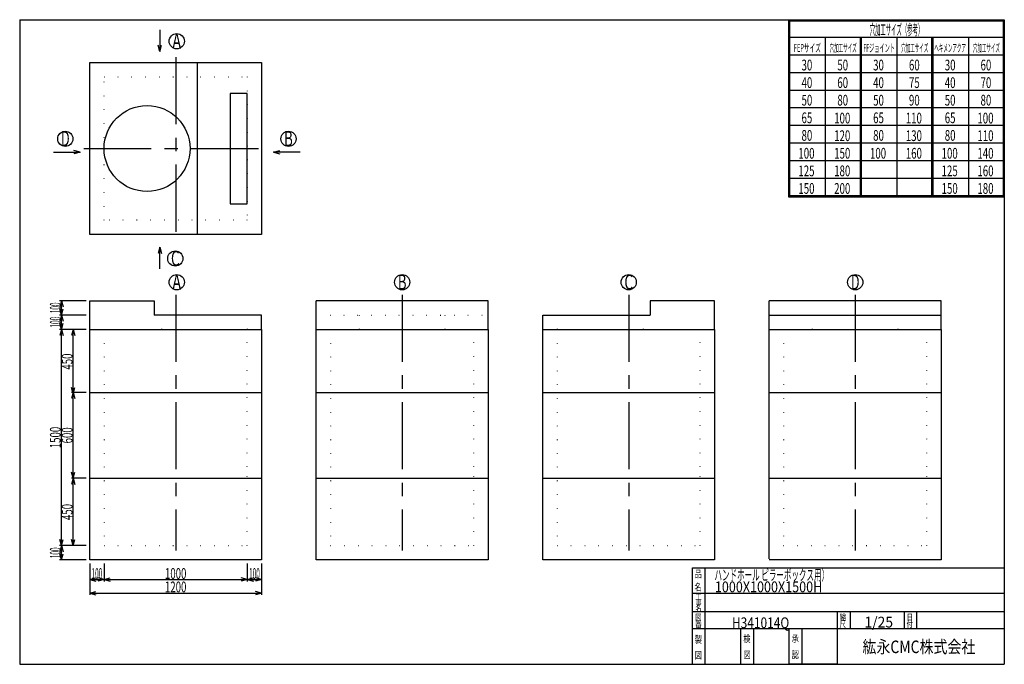
# Model space of a CAD drawing. Extents: x 11 to 286, y 13 to 193.
import ezdxf
from ezdxf.enums import TextEntityAlignment as Align

# ---------------------------------------------------------------- set-up
doc = ezdxf.new("R2010")
doc.units = 0
doc.header["$LTSCALE"] = 15
doc.linetypes.add('CENTER', pattern=[2, 1.25, -0.25, 0.25, -0.25])
doc.linetypes.add('DOT', pattern=[0.25, 0, -0.25])
doc.layers.add('CSLAYER1', color=7, linetype='CONTINUOUS')
doc.styles.add('EASYDRAW_FONT', font='monotxt', dxfattribs={"height": 1, "bigfont": 'bigfont'})
doc.dimstyles.get("Standard").update_dxf_attribs({"dimtxt": 2.5, "dimasz": 2.5, "dimexe": 1.25, "dimexo": 0.625, "dimtad": 1, "dimcen": 2.5, "dimazin": 3, "dimtfac": 1, "dimtmove": 0, "dimatfit": 3})

# ---------------------------------------------------------------- blocks, each defined once
blk = doc.blocks.new('*D0000')
at = {"layer": 'CSLAYER1', "color": 3, "linetype": 'CONTINUOUS'}
for p, q in [((29.729275, 106.865903), (25.617511, 106.865903)), ((26.117511, 106.865903), (25.651637, 105.127237)), ((26.117511, 88.865903), (26.117511, 106.865903)), ((26.117511, 106.865903), (26.583385, 105.127237)), ((26.117511, 88.865903), (25.651637, 90.60457)), ((26.117511, 88.865903), (26.583385, 90.60457))]:
    blk.add_line(p, q, dxfattribs=at)
at = {"layer": 'CSLAYER1', "color": 3, "style": 'EASYDRAW_FONT', "width": 0.5625}
blk.add_text('450', height=3, rotation=90, dxfattribs=at).set_placement((25.917522, 95.615898), (25.917522, 100.115898), align=Align.FIT)
blk = doc.blocks.new('*D0001')
at = {"layer": 'CSLAYER1', "color": 3, "linetype": 'CONTINUOUS'}
for p, q in [((28.729275, 46.465903), (22.314397, 46.465903)), ((22.814397, 46.465903), (22.348522, 44.727237)), ((22.814397, 42.465903), (22.348522, 44.20457)), ((22.814397, 42.465903), (22.814397, 46.465903)), ((22.814397, 46.465903), (23.280271, 44.727237)), ((22.814397, 42.465903), (23.280271, 44.20457)), ((29.729275, 42.465903), (22.314397, 42.465903))]:
    blk.add_line(p, q, dxfattribs=at)
at = {"layer": 'CSLAYER1', "color": 3, "style": 'EASYDRAW_FONT', "width": 0.375}
blk.add_text('100', height=3, rotation=90, dxfattribs=at).set_placement((22.614422, 42.965908), (22.614422, 45.965908), align=Align.FIT)
blk = doc.blocks.new('*D0002')
at = {"layer": 'CSLAYER1', "color": 3, "linetype": 'CONTINUOUS'}
for p, q in [((29.729275, 110.865903), (22.314397, 110.865903)), ((22.814397, 110.865903), (22.348522, 109.127237)), ((22.814397, 106.865903), (22.814397, 110.865903)), ((22.814397, 110.865903), (23.280271, 109.127237)), ((22.814397, 106.865903), (22.348522, 108.60457)), ((22.814397, 106.865903), (23.280271, 108.60457)), ((29.729275, 106.865903), (22.314397, 106.865903))]:
    blk.add_line(p, q, dxfattribs=at)
at = {"layer": 'CSLAYER1', "color": 3, "style": 'EASYDRAW_FONT', "width": 0.375}
blk.add_text('100', height=3, rotation=90, dxfattribs=at).set_placement((22.614422, 107.365906), (22.614422, 110.365906), align=Align.FIT)
blk = doc.blocks.new('*D0003')
at = {"layer": 'CSLAYER1', "color": 3, "linetype": 'CONTINUOUS'}
for p, q in [((29.729275, 114.865903), (22.314397, 114.865903)), ((22.814397, 114.865903), (22.348522, 113.127237)), ((22.814397, 110.865903), (22.814397, 114.865903)), ((22.814397, 114.865903), (23.280271, 113.127237)), ((29.729275, 110.865903), (22.314397, 110.865903)), ((22.814397, 110.865903), (22.348522, 112.60457)), ((22.814397, 110.865903), (23.280271, 112.60457))]:
    blk.add_line(p, q, dxfattribs=at)
at = {"layer": 'CSLAYER1', "color": 3, "style": 'EASYDRAW_FONT', "width": 0.375}
blk.add_text('100', height=3, rotation=90, dxfattribs=at).set_placement((22.614422, 111.365906), (22.614422, 114.365906), align=Align.FIT)
blk = doc.blocks.new('*D0004')
at = {"layer": 'CSLAYER1', "color": 3, "linetype": 'CONTINUOUS'}
for p, q in [((30.729275, 41.465903), (30.729275, 32.745094)), ((78.729275, 41.465903), (78.729275, 32.745094)), ((30.729275, 33.245094), (32.467942, 33.710969)), ((30.729275, 33.245094), (78.729275, 33.245094)), ((30.729275, 33.245094), (32.467942, 32.77922)), ((78.729275, 33.245094), (76.990609, 33.710969)), ((78.729275, 33.245094), (76.990609, 32.77922))]:
    blk.add_line(p, q, dxfattribs=at)
at = {"layer": 'CSLAYER1', "color": 3, "style": 'EASYDRAW_FONT', "width": 0.545455}
blk.add_text('1200', height=3, dxfattribs=at).set_placement((51.72929, 33.445095), (57.72929, 33.445095), align=Align.FIT)
blk = doc.blocks.new('*D0005')
at = {"layer": 'CSLAYER1', "color": 3, "linetype": 'CONTINUOUS'}
for p, q in [((74.729275, 41.465903), (74.729275, 36.488587)), ((78.729275, 41.465903), (78.729275, 36.488587)), ((74.729275, 36.988587), (76.467942, 37.454461)), ((74.729275, 36.988587), (78.729275, 36.988587)), ((74.729275, 36.988587), (76.467942, 36.522713)), ((78.729275, 36.988587), (76.990609, 37.454461)), ((78.729275, 36.988587), (76.990609, 36.522713))]:
    blk.add_line(p, q, dxfattribs=at)
at = {"layer": 'CSLAYER1', "color": 3, "style": 'EASYDRAW_FONT', "width": 0.375}
blk.add_text('100', height=3, dxfattribs=at).set_placement((75.229279, 37.188587), (78.229279, 37.188587), align=Align.FIT)
blk = doc.blocks.new('*D0006')
at = {"layer": 'CSLAYER1', "color": 3, "linetype": 'CONTINUOUS'}
for p, q in [((74.729275, 41.465903), (74.729275, 36.488587)), ((34.729275, 36.988587), (36.467942, 37.454461)), ((34.729275, 36.988587), (74.729275, 36.988587)), ((34.729275, 36.988587), (36.467942, 36.522713)), ((74.729275, 36.988587), (72.990609, 37.454461)), ((74.729275, 36.988587), (72.990609, 36.522713))]:
    blk.add_line(p, q, dxfattribs=at)
at = {"layer": 'CSLAYER1', "color": 3, "style": 'EASYDRAW_FONT', "width": 0.545455}
blk.add_text('1000', height=3, dxfattribs=at).set_placement((51.72929, 37.188587), (57.72929, 37.188587), align=Align.FIT)
blk = doc.blocks.new('*D0007')
at = {"layer": 'CSLAYER1', "color": 3, "linetype": 'CONTINUOUS'}
for p, q in [((30.729275, 41.465903), (30.729275, 36.488587)), ((34.729275, 41.465903), (34.729275, 36.488587)), ((30.729275, 36.988587), (32.467942, 37.454461)), ((30.729275, 36.988587), (34.729275, 36.988587)), ((30.729275, 36.988587), (32.467942, 36.522713)), ((34.729275, 36.988587), (32.990609, 37.454461)), ((34.729275, 36.988587), (32.990609, 36.522713))]:
    blk.add_line(p, q, dxfattribs=at)
at = {"layer": 'CSLAYER1', "color": 3, "style": 'EASYDRAW_FONT', "width": 0.375}
blk.add_text('100', height=3, dxfattribs=at).set_placement((31.229275, 37.188587), (34.229275, 37.188587), align=Align.FIT)
blk = doc.blocks.new('*D0008')
at = {"layer": 'CSLAYER1', "color": 3, "linetype": 'CONTINUOUS'}
for p, q in [((29.729755, 106.865903), (22.314397, 106.865903)), ((22.814397, 106.865903), (22.348522, 105.127237)), ((22.814397, 46.465903), (22.814397, 106.865903)), ((22.814397, 106.865903), (23.280271, 105.127237)), ((22.814397, 46.465903), (22.348522, 48.20457)), ((22.814397, 46.465903), (23.280271, 48.20457)), ((29.729275, 46.465903), (22.314397, 46.465903))]:
    blk.add_line(p, q, dxfattribs=at)
at = {"layer": 'CSLAYER1', "color": 3, "style": 'EASYDRAW_FONT', "width": 0.545455}
blk.add_text('1500', height=3, rotation=90, dxfattribs=at).set_placement((22.614397, 73.665901), (22.614397, 79.665901), align=Align.FIT)
blk = doc.blocks.new('*D0009')
at = {"layer": 'CSLAYER1', "color": 3, "linetype": 'CONTINUOUS'}
for p, q in [((29.729275, 65.265903), (25.617511, 65.265903)), ((26.117511, 65.265903), (25.651637, 63.527237)), ((26.117511, 46.465903), (26.117511, 65.265903)), ((26.117511, 65.265903), (26.583385, 63.527237)), ((26.117511, 46.465903), (25.651637, 48.20457)), ((26.117511, 46.465903), (26.583385, 48.20457)), ((29.729275, 46.465903), (25.617511, 46.465903))]:
    blk.add_line(p, q, dxfattribs=at)
at = {"layer": 'CSLAYER1', "color": 3, "style": 'EASYDRAW_FONT', "width": 0.5625}
blk.add_text('450', height=3, rotation=90, dxfattribs=at).set_placement((25.917511, 53.615902), (25.917511, 58.115902), align=Align.FIT)
blk = doc.blocks.new('*D0010')
at = {"layer": 'CSLAYER1', "color": 3, "linetype": 'CONTINUOUS'}
for p, q in [((29.729275, 89.265903), (25.617511, 89.265903)), ((26.117511, 89.265903), (25.651637, 87.527237)), ((26.117511, 65.265903), (26.117511, 89.265903)), ((26.117511, 89.265903), (26.583385, 87.527237)), ((26.117511, 65.265903), (25.651637, 67.00457)), ((26.117511, 65.265903), (26.583385, 67.00457)), ((29.729275, 65.265903), (25.617511, 65.265903))]:
    blk.add_line(p, q, dxfattribs=at)
at = {"layer": 'CSLAYER1', "color": 3, "style": 'EASYDRAW_FONT', "width": 0.5625}
blk.add_text('600', height=3, rotation=90, dxfattribs=at).set_placement((25.917511, 75.0159), (25.917511, 79.5159), align=Align.FIT)

msp = doc.modelspace()

# ---------------------------------------------------------------- linework, layer by layer
at = {"layer": 'CSLAYER1', "color": 3, "linetype": 'CONTINUOUS'}
for p, q in [((11.162357, 193.33531), (11.162357, 13.33531)), ((11.162357, 193.33531), (286.162357, 193.33531)), ((221.543243, 193.33531), (286.162357, 193.33531)), ((225.862357, 193.33531), (225.862357, 143.912503)), ((226.162357, 193.33531), (226.162357, 144.212503)), ((226.162357, 193.03531), (285.862357, 193.03531)), ((285.862357, 193.33531), (285.862357, 144.212503)), ((286.162357, 193.33531), (286.162357, 13.33531)), ((286.162357, 193.33531), (286.162357, 144.212503)), ((286.162357, 193.33531), (286.162357, 144.212503)), ((50.34426, 190.543676), (50.34426, 184.489696)), ((226.162357, 188.42303), (286.162357, 188.42303)), ((236.162357, 188.42303), (236.162357, 144.212503)), ((245.862357, 188.42303), (245.862357, 144.212503)), ((246.162357, 188.42303), (246.162357, 144.212503)), ((246.162357, 188.12303), (246.162357, 144.212503)), ((256.162357, 188.42303), (256.162357, 144.212503)), ((265.862357, 188.42303), (265.862357, 144.212503)), ((266.162357, 188.42303), (266.162357, 144.212503)), ((266.162357, 188.12303), (266.162357, 144.212503)), ((276.162357, 188.42303), (276.162357, 144.212503)), ((286.162357, 188.12303), (286.162357, 144.212503)), ((50.34426, 184.489696), (49.878386, 186.228363)), ((50.34426, 184.489696), (50.810135, 186.228363)), ((225.862357, 183.510749), (286.162357, 183.510749)), ((30.729275, 181.3544), (78.728795, 181.3544)), ((30.729275, 133.35488), (30.729275, 181.3544)), ((60.728975, 181.3544), (60.728975, 133.35488)), ((78.728795, 181.3544), (78.728795, 133.35488)), ((225.862357, 178.598468), (286.162357, 178.598468)), ((225.862357, 173.686188), (286.162357, 173.686188)), ((74.728835, 172.754624), (69.92884, 172.754624)), ((69.92884, 172.754624), (69.92884, 141.954656)), ((74.728835, 141.954656), (74.728835, 172.754624)), ((225.862357, 168.773907), (286.162357, 168.773907)), ((225.862357, 163.861626), (286.162357, 163.861626)), ((28.04893, 156.310912), (26.310263, 156.776786)), ((82.09053, 156.310912), (83.829197, 156.776786)), ((225.862357, 158.949346), (286.162357, 158.949346)), ((20.649622, 156.310912), (28.04893, 156.310912)), ((28.04893, 156.310912), (26.310263, 155.845038)), ((89.489838, 156.310912), (82.09053, 156.310912)), ((82.09053, 156.310912), (83.829197, 155.845038)), ((225.862357, 154.037065), (286.162357, 154.037065)), ((225.862357, 149.124784), (286.162357, 149.124784)), ((225.862357, 144.212503), (286.162357, 144.212503)), ((225.862357, 143.912503), (286.162357, 143.912503)), ((69.92884, 141.954656), (74.728835, 141.954656)), ((78.728795, 133.35488), (30.729275, 133.35488)), ((50.34426, 129.810396), (49.878386, 128.071729)), ((50.34426, 123.756416), (50.34426, 129.810396)), ((50.34426, 129.810396), (50.810135, 128.071729)), ((30.729755, 106.865903), (30.729755, 114.865823)), ((30.729755, 114.865823), (48.729575, 114.865823)), ((48.729575, 114.865823), (48.729575, 110.865863)), ((93.994461, 106.865903), (93.994461, 114.865823)), ((141.993981, 114.865823), (93.994461, 114.865823)), ((141.993981, 106.865903), (141.993981, 114.865823)), ((205.258687, 114.865823), (187.258867, 114.865823)), ((187.258867, 114.865823), (187.258867, 110.865863)), ((205.258687, 106.865903), (205.258687, 114.865823)), ((220.523873, 106.865903), (220.523873, 114.865823)), ((268.523393, 114.865823), (220.523873, 114.865823)), ((268.523393, 106.865903), (268.523393, 114.865823)), ((78.729275, 110.865863), (48.729575, 110.865863)), ((78.729275, 106.865903), (78.729275, 110.865863)), ((157.259167, 106.865903), (157.259167, 110.865863)), ((157.259167, 110.865863), (187.258867, 110.865863)), ((220.523873, 110.865863), (268.523393, 110.865863)), ((30.729275, 68.465903), (30.729275, 106.865903)), ((30.729755, 106.865903), (78.729275, 106.865903)), ((78.729275, 106.865903), (78.729275, 68.465903)), ((93.993981, 106.865903), (141.993981, 106.865903)), ((93.993981, 68.465903), (93.993981, 106.865903)), ((141.993981, 106.865903), (141.993981, 68.465903)), ((157.258687, 106.865903), (205.258687, 106.865903)), ((157.258687, 68.465903), (157.258687, 106.865903)), ((205.258687, 106.865903), (205.258687, 68.465903)), ((220.523393, 106.865903), (268.523393, 106.865903)), ((220.523393, 68.465903), (220.523393, 106.865903)), ((268.523393, 106.865903), (268.523393, 68.465903)), ((30.729275, 89.265903), (78.729275, 89.265903)), ((93.993981, 89.265903), (141.993981, 89.265903)), ((157.258687, 89.265903), (205.258687, 89.265903)), ((220.523393, 89.265903), (268.523393, 89.265903)), ((30.729275, 42.465903), (30.729275, 68.465903)), ((78.729275, 68.465903), (78.729275, 42.465903)), ((93.993981, 42.465903), (93.993981, 68.465903)), ((141.993981, 68.465903), (141.993981, 42.465903)), ((157.258687, 42.465903), (157.258687, 68.465903)), ((205.258687, 68.465903), (205.258687, 42.465903)), ((220.523393, 42.804593), (220.523393, 68.465903)), ((268.523393, 68.465903), (268.523393, 42.465903)), ((30.729275, 65.265903), (78.729275, 65.265903)), ((93.993981, 65.265903), (141.993981, 65.265903)), ((157.258687, 65.265903), (205.258687, 65.265903)), ((220.523393, 65.265903), (268.523393, 65.265903)), ((78.729275, 42.465903), (30.729275, 42.465903)), ((141.993981, 42.465903), (93.993981, 42.465903)), ((205.258687, 42.465903), (157.258687, 42.465903)), ((268.523393, 42.465903), (220.523393, 42.465903)), ((199.066033, 13.33531), (199.066033, 40.228704)), ((199.066033, 40.228704), (286.162357, 40.228704)), ((202.566033, 40.228704), (202.566033, 13.33531)), ((199.066033, 33.233425), (286.162357, 33.233425)), ((199.066033, 28.08531), (286.162357, 28.08531)), ((239.566033, 13.33531), (239.566033, 28.08531)), ((243.066033, 28.08531), (243.066033, 23.33531)), ((258.162357, 28.08531), (258.162357, 23.33531)), ((261.662357, 28.08531), (261.662357, 23.33531)), ((199.066033, 23.33531), (239.566033, 23.33531)), ((212.566033, 13.33531), (212.566033, 23.33531)), ((216.066033, 23.33531), (216.066033, 13.33531)), ((226.066033, 13.33531), (226.066033, 23.33531)), ((229.566033, 23.33531), (229.566033, 13.33531)), ((232.162357, 23.33531), (286.162357, 23.33531)), ((11.162357, 13.33531), (286.162357, 13.33531)), ((239.566033, 13.33531), (226.066033, 13.33531))]:
    msp.add_line(p, q, dxfattribs=at)
at = {"layer": 'CSLAYER1', "color": 3, "linetype": 'CENTER'}
for p, q in [((54.729035, 182.875312), (54.729035, 131.470231)), ((29.094117, 157.35464), (80.499199, 157.35464)), ((54.729275, 116.544624), (54.729275, 45.089776)), ((117.993981, 116.544624), (117.993981, 45.089776)), ((181.258687, 116.544624), (181.258687, 45.089776)), ((244.523393, 116.544624), (244.523393, 45.089776))]:
    msp.add_line(p, q, dxfattribs=at)
at = {"layer": 'CSLAYER1', "color": 3, "linetype": 'DOT'}
for p, q in [((34.729235, 177.35444), (74.728835, 177.35444)), ((34.729235, 137.35484), (34.729235, 177.35444)), ((74.728835, 177.35444), (74.728835, 137.35484)), ((74.728835, 137.35484), (34.729235, 137.35484)), ((50.729555, 110.865863), (50.729555, 106.865903)), ((74.729315, 110.865863), (74.729315, 106.865903)), ((93.994461, 110.865863), (141.993981, 110.865863)), ((105.994341, 110.865863), (105.994341, 106.865903)), ((129.994101, 106.865903), (129.994101, 110.865863)), ((161.259127, 110.865863), (161.259127, 106.865903)), ((185.258887, 110.865863), (185.258887, 106.865903)), ((232.523753, 110.865863), (232.523753, 106.865903)), ((256.523513, 106.865903), (256.523513, 110.865863)), ((34.729275, 106.865903), (34.729275, 68.465903)), ((74.729275, 68.465903), (74.729275, 106.865903)), ((97.993981, 106.865903), (97.993981, 68.465903)), ((137.993981, 68.465903), (137.993981, 106.865903)), ((161.258687, 106.865903), (161.258687, 68.465903)), ((201.258687, 68.465903), (201.258687, 106.865903)), ((224.523393, 106.865903), (224.523393, 68.465903)), ((264.523393, 68.465903), (264.523393, 106.865903)), ((34.729275, 68.465903), (34.729275, 46.465903)), ((74.729275, 46.465903), (74.729275, 68.465903)), ((97.993981, 68.465903), (97.993981, 46.465903)), ((137.993981, 46.465903), (137.993981, 68.465903)), ((161.258687, 68.465903), (161.258687, 46.465903)), ((201.258687, 46.465903), (201.258687, 68.465903)), ((224.523393, 68.465903), (224.523393, 46.465903)), ((264.523393, 46.465903), (264.523393, 68.465903)), ((34.729275, 46.465903), (74.729275, 46.465903)), ((34.729275, 46.465903), (74.729275, 46.465903)), ((97.993981, 46.465903), (137.993981, 46.465903)), ((161.258687, 46.465903), (201.258687, 46.465903)), ((224.523393, 46.465903), (264.523393, 46.465903))]:
    msp.add_line(p, q, dxfattribs=at)
at = {"layer": 'CSLAYER1', "color": 3, "linetype": 'CONTINUOUS'}
for centre, radius in [((55.024438, 187.312751), 2.123813), ((46.729115, 157.35464), 11.99988), ((23.906883, 160.075697), 2.123813), ((86.232577, 160.075697), 2.123813), ((54.62084, 126.639264), 2.123813), ((55.024918, 120.019836), 2.123813), ((117.994221, 120.019836), 2.123813), ((181.258927, 120.019836), 2.123813), ((244.523633, 120.019836), 2.123813)]:
    msp.add_circle(centre, radius, dxfattribs=at)

# ---------------------------------------------------------------- texts
at = {"layer": 'CSLAYER1', "color": 3, "style": 'EASYDRAW_FONT'}
for s, height, width, p, p2 in [('穴加工サイズ（参考）', 3, 0.517241, (248.543655, 189.052872), (263.543655, 189.052872)), ('A', 4.2, 0.857143, (53.822186, 185.273438), (56.222186, 185.273438)), ('FEPサイズ', 2.272802, 0.588236, (227.366089, 184.314529), (234.942107, 184.314529)), ('穴加工サイズ', 2.272802, 0.588236, (237.366104, 184.314529), (244.942122, 184.314529)), ('FFジョイント', 2.272802, 0.583334, (246.789963, 184.314529), (255.628651, 184.314529)), ('穴加工サイズ', 2.272802, 0.588236, (257.366089, 184.314529), (264.942107, 184.314529)), ('ヘキメンアクア', 2.272802, 0.583334, (266.60849, 184.314529), (275.447178, 184.314529)), ('穴加工サイズ', 2.272802, 0.588236, (277.366089, 184.314529), (284.942107, 184.314529)), ('30', 3, 0.6, (229.531006, 179.175034), (232.531006, 179.175034)), ('50', 3, 0.6, (239.531006, 179.175034), (242.531006, 179.175034)), ('30', 3, 0.6, (249.531006, 179.175034), (252.531006, 179.175034)), ('60', 3, 0.6, (259.530975, 179.175034), (262.530975, 179.175034)), ('30', 3, 0.6, (269.531006, 179.175034), (272.531006, 179.175034)), ('60', 3, 0.6, (279.531006, 179.175034), (282.531006, 179.175034)), ('40', 3, 0.6, (229.531006, 174.262756), (232.531006, 174.262756)), ('60', 3, 0.6, (239.531006, 174.262756), (242.531006, 174.262756)), ('40', 3, 0.6, (249.531006, 174.262756), (252.531006, 174.262756)), ('75', 3, 0.6, (259.530975, 174.262756), (262.530975, 174.262756)), ('40', 3, 0.6, (269.531006, 174.262756), (272.531006, 174.262756)), ('70', 3, 0.6, (279.531006, 174.262756), (282.531006, 174.262756)), ('50', 3, 0.6, (229.531006, 169.350479), (232.531006, 169.350479)), ('80', 3, 0.6, (239.531006, 169.350479), (242.531006, 169.350479)), ('50', 3, 0.6, (249.531006, 169.350479), (252.531006, 169.350479)), ('90', 3, 0.6, (259.530975, 169.350479), (262.530975, 169.350479)), ('50', 3, 0.6, (269.531006, 169.350479), (272.531006, 169.350479)), ('80', 3, 0.6, (279.531006, 169.350479), (282.531006, 169.350479)), ('65', 3, 0.6, (229.531006, 164.438202), (232.531006, 164.438202)), ('100', 3, 0.5625, (238.651367, 164.3564), (243.151367, 164.3564)), ('65', 3, 0.6, (249.531006, 164.438202), (252.531006, 164.438202)), ('110', 3, 0.5625, (258.651337, 164.3564), (263.151337, 164.3564)), ('65', 3, 0.6, (269.531006, 164.438202), (272.531006, 164.438202)), ('100', 3, 0.5625, (278.651367, 164.3564), (283.151367, 164.3564)), ('80', 3, 0.6, (229.531006, 159.525925), (232.531006, 159.525925)), ('120', 3, 0.5625, (238.651367, 159.444122), (243.151367, 159.444122)), ('80', 3, 0.6, (249.531006, 159.525925), (252.531006, 159.525925)), ('130', 3, 0.5625, (258.651337, 159.444122), (263.151337, 159.444122)), ('80', 3, 0.6, (269.531006, 159.525925), (272.531006, 159.525925)), ('110', 3, 0.5625, (278.651367, 159.444122), (283.151367, 159.444122)), ('B', 4.2, 0.857143, (85.030312, 158.036362), (87.430312, 158.036362)), ('100', 3, 0.5625, (228.651367, 154.531845), (233.151367, 154.531845)), ('150', 3, 0.5625, (238.651367, 154.531845), (243.151367, 154.531845)), ('100', 3, 0.5625, (248.651367, 154.531845), (253.151367, 154.531845)), ('160', 3, 0.5625, (258.651337, 154.531845), (263.151337, 154.531845)), ('100', 3, 0.5625, (268.651367, 154.531845), (273.151367, 154.531845)), ('140', 3, 0.5625, (278.651367, 154.531845), (283.151367, 154.531845)), ('125', 3, 0.5625, (228.651367, 149.619553), (233.151367, 149.619553)), ('180', 3, 0.5625, (238.651367, 149.619553), (243.151367, 149.619553)), ('125', 3, 0.5625, (268.651367, 149.619553), (273.151367, 149.619553)), ('160', 3, 0.5625, (278.651367, 149.619553), (283.151367, 149.619553)), ('150', 3, 0.5625, (228.651367, 144.707275), (233.151367, 144.707275)), ('200', 3, 0.5625, (238.651367, 144.707275), (243.151367, 144.707275)), ('150', 3, 0.5625, (268.651367, 144.707275), (273.151367, 144.707275)), ('180', 3, 0.5625, (278.651367, 144.707275), (283.151367, 144.707275)), ('C', 4.2, 0.857143, (53.41856, 124.599937), (55.81856, 124.599937)), ('A', 4.2, 0.857143, (53.822674, 117.980492), (56.222674, 117.980492)), ('B', 4.2, 0.857143, (116.791969, 117.980492), (119.191969, 117.980492)), ('C', 4.2, 0.857143, (180.056686, 117.980492), (182.456686, 117.980492)), ('D', 4.2, 0.857143, (243.321335, 117.980492), (245.721335, 117.980492)), ('品', 2, 1.5, (199.669296, 37.566544), (201.669296, 37.566544)), ('ハンドホール ピラーボックス用）', 3, 0.680851, (205.21843, 36.769882), (237.21843, 36.769882)), ('名', 2, 1.5, (199.611755, 33.883987), (201.611755, 33.883987)), ('1000X1000X1500H', 3, 0.681818, (205.325165, 33.460861), (235.325165, 33.460861)), ('工', 1.7, 1.5, (199.89946, 31.409771), (201.59946, 31.409771)), ('事', 1.7, 1.5, (199.925049, 29.747988), (201.625049, 29.747988)), ('名', 1.7, 1.5, (199.89946, 28.129993), (201.59946, 28.129993)), ('縮', 1.8, 1.5, (240.181168, 25.601213), (241.981168, 25.601213)), ('番', 1.8, 1.5, (199.841919, 23.584339), (201.641919, 23.584339)), ('図', 1.8, 1.5, (199.841919, 25.540697), (201.641919, 25.540697)), ('H341014Q', 3, 0.695652, (210.097839, 23.431519), (226.097839, 23.431519)), ('尺', 1.8, 1.5, (240.149704, 23.659006), (241.949704, 23.659006)), ('1/25', 3, 0.727273, (247.090393, 23.61204), (255.090393, 23.61204)), ('付', 1.8, 1.5, (258.851959, 23.659006), (260.651959, 23.659006)), ('日', 1.8, 1.5, (258.883423, 25.601213), (260.683423, 25.601213)), ('製', 2, 1.5, (199.707489, 19.290033), (201.707489, 19.290033)), ('検', 2, 1.5, (213.264954, 19.491663), (215.264954, 19.491663)), ('承', 2, 1.5, (226.764954, 19.491663), (228.764954, 19.491663)), ('紘永CMC株式会社', 3.5, 1.038462, (246.55632, 16.466204), (278.05632, 16.466204)), ('図', 2, 1.5, (199.707489, 14.872245), (201.707489, 14.872245)), ('図', 2, 1.5, (213.329895, 15.003746), (215.329895, 15.003746)), ('認', 2, 1.5, (226.829895, 15.003746), (228.829895, 15.003746))]:
    msp.add_text(s, height=height, dxfattribs=dict(at, width=width)).set_placement(p, p2, align=Align.FIT)
at = {"layer": 'CSLAYER1', "color": 3, "style": 'EASYDRAW_FONT', "width": 0.857143}
msp.add_text('D', height=4.2, rotation=360, dxfattribs=at).set_placement((22.709148, 158.036362), (25.109149, 158.036362), align=Align.FIT)

# ---------------------------------------------------------------- dimensions: what is measured, and where the dimension line sits
at = {"layer": 'CSLAYER1', "color": 3}
for p1, p2, distance, picture, middle in [((30.729275, 110.865903), (30.729275, 114.865903), 7.914878, '*D0003', (22.614422, 112.865906)), ((30.729275, 106.865903), (30.729275, 110.865903), 7.914878, '*D0002', (22.614422, 108.865906)), ((30.729275, 46.465903), (30.729755, 106.865903), 7.915358, '*D0008', (22.614397, 76.665901)), ((30.729275, 88.865903), (30.729275, 106.865903), 4.611764, '*D0000', (25.917522, 97.865898)), ((30.729275, 65.265903), (30.729275, 89.265903), 4.611764, '*D0010', (25.917511, 77.2659)), ((30.729275, 46.465903), (30.729275, 65.265903), 4.611764, '*D0009', (25.917511, 55.865902)), ((30.729275, 42.465903), (78.729275, 42.465903), -9.220809, '*D0004', (54.72929, 33.445095)), ((30.729275, 42.465903), (34.729275, 42.465903), -5.477316, '*D0007', (32.729275, 37.188587)), ((34.729275, 42.465903), (74.729275, 42.465903), -5.477316, '*D0006', (54.72929, 37.188587)), ((74.729275, 42.465903), (78.729275, 42.465903), -5.477316, '*D0005', (76.729279, 37.188587))]:
    dim = msp.add_aligned_dim(p1=p1, p2=p2, distance=distance, dimstyle='Standard', dxfattribs=at)
    dim.commit()
    dim.dimension.update_dxf_attribs({"geometry": picture, "text_midpoint": middle})
dim = msp.add_linear_dim(base=(22.814397, 46.465903), p1=(30.729275, 42.465903), p2=(29.729275, 46.465903), angle=90, dimstyle='Standard', dxfattribs=at)
dim.commit()
dim.dimension.update_dxf_attribs({"geometry": '*D0001', "text_midpoint": (22.614422, 44.465908)})

doc.saveas('drawing.dxf')
